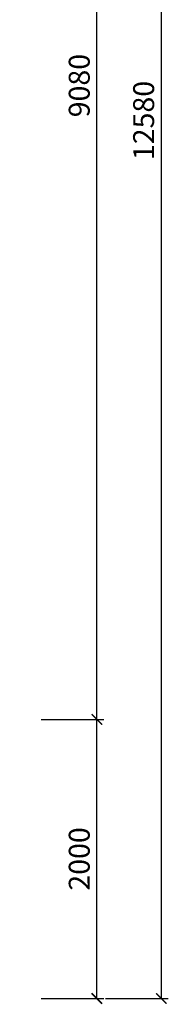
# Model space of a CAD drawing. Units: millimetres. Extents: x 40975 to 116476, y 136902 to 150646.
# Drawn here: x 54589 to 55653, y 137983 to 145037 of the extents above; entities that cross this region are included whole.
import ezdxf

# ---------------------------------------------------------------- set-up
doc = ezdxf.new("R2010")
doc.units = ezdxf.units.MM
doc.header["$MEASUREMENT"] = 0
doc.layers.add('koty1', color=7, linetype='Continuous')
doc.styles.add('arial', font='arial.ttf')
doc.dimstyles.new('_KOTY_50', dxfattribs={"dimtxt": 150, "dimasz": 75, "dimexe": 50, "dimexo": 50, "dimgap": 50, "dimtad": 1, "dimdec": 0, "dimrnd": 10, "dimdsep": 46, "dimtxsty": 'arial', "dimblk": 'ARCHTICK', "dimcen": -1.5, "dimclrt": 2, "dimadec": 0, "dimazin": 0, "dimtfac": 0.63, "dimtdec": 0, "dimtix": 1, "dimtmove": 2, "dimatfit": 3, "dimldrblk": 'KOTA', "dimfxl": 400, "dimfxlon": 1, "dimtolj": 1, "dimtzin": 0, "dimarcsym": 0})

# ---------------------------------------------------------------- blocks, each defined once
blk = doc.blocks.new('_ArchTick')
at = {"color": 0, "linetype": 'ByBlock', "const_width": 0.15}
blk.add_lwpolyline([(-0.5, -0.5), (0.5, 0.5)], dxfattribs=at)
blk = doc.blocks.new('*D241')
at = {"layer": 'Defpoints', "color": 0, "ltscale": 30, "transparency": 16777216}
for p in [(54588.9, 150605), (54588.9, 138024), (55603.3, 138024)]:
    blk.add_point(p, dxfattribs=at)
at = {"layer": 'koty1', "color": 0, "lineweight": -2, "ltscale": 30, "transparency": 16777216}
for p, q in [((55203.3, 150605), (55653.3, 150605)), ((55603.3, 150605), (55603.3, 138024)), ((55203.3, 138024), (55653.3, 138024))]:
    blk.add_line(p, q, dxfattribs=at)
at = {"layer": 'koty1', "color": 0, "lineweight": -2, "ltscale": 30, "transparency": 16777216, "xscale": 75, "yscale": 75, "zscale": 75}
for p, rotation in [((55603.3, 150605), 90), ((55603.3, 138024), 270)]:
    blk.add_blockref('_ArchTick', p, dxfattribs=dict(at, rotation=rotation))
at = {"layer": 'koty1', "color": 2, "ltscale": 30, "transparency": 16777216, "insert": (55476.7, 144314.5), "char_height": 150, "attachment_point": 5, "rotation": 90, "style": 'arial'}
blk.add_mtext('\\A1;12580', dxfattribs=at)
blk = doc.blocks.new('KOTA')
for p, q in [((-75, -75), (75, 75)), ((0, 75), (0, -75)), ((-75, 0), (75, 0))]:
    blk.add_line(p, q)
blk = doc.blocks.new('*D245')
at = {"layer": 'Defpoints', "color": 0, "ltscale": 30, "transparency": 16777216}
for p in [(54588.9, 140023.9), (55142, 140023.9), (54588.9, 138024)]:
    blk.add_point(p, dxfattribs=at)
at = {"layer": 'koty1', "color": 0, "lineweight": -2, "ltscale": 30, "transparency": 16777216}
for p, q in [((54742, 140023.9), (55192, 140023.9)), ((55142, 138024), (55142, 140023.9)), ((54742, 138024), (55192, 138024))]:
    blk.add_line(p, q, dxfattribs=at)
at = {"layer": 'koty1', "color": 0, "lineweight": -2, "ltscale": 30, "transparency": 16777216, "xscale": 75, "yscale": 75, "zscale": 75}
for p, rotation in [((55142, 140023.9), 90), ((55142, 138024), 270)]:
    blk.add_blockref('_ArchTick', p, dxfattribs=dict(at, rotation=rotation))
at = {"layer": 'koty1', "color": 2, "ltscale": 30, "transparency": 16777216, "insert": (55015.4, 139024), "char_height": 150, "attachment_point": 5, "rotation": 90, "style": 'arial'}
blk.add_mtext('\\A1;2000', dxfattribs=at)
blk = doc.blocks.new('*D246')
at = {"layer": 'Defpoints', "color": 0, "ltscale": 30, "transparency": 16777216}
for p in [(54588.9, 149105), (55142, 149105), (55142, 140023.9)]:
    blk.add_point(p, dxfattribs=at)
at = {"layer": 'koty1', "color": 0, "lineweight": -2, "ltscale": 30, "transparency": 16777216}
for p, q in [((54742, 149105), (55192, 149105)), ((55142, 140023.9), (55142, 149105)), ((55142, 140023.9), (55192, 140023.9))]:
    blk.add_line(p, q, dxfattribs=at)
at = {"layer": 'koty1', "color": 0, "lineweight": -2, "ltscale": 30, "transparency": 16777216, "xscale": 75, "yscale": 75, "zscale": 75}
for p, rotation in [((55142, 149105), 90), ((55142, 140023.9), 270)]:
    blk.add_blockref('_ArchTick', p, dxfattribs=dict(at, rotation=rotation))
at = {"layer": 'koty1', "color": 2, "ltscale": 30, "transparency": 16777216, "insert": (55015.4, 144564.4), "char_height": 150, "attachment_point": 5, "rotation": 90, "style": 'arial'}
blk.add_mtext('\\A1;9080', dxfattribs=at)

msp = doc.modelspace()

# ---------------------------------------------------------------- dimensions: what is measured, and where the dimension line sits
at = {"layer": 'koty1', "ltscale": 30}
for base, p1, p2, picture, middle in [((55603.277, 138024.009), (54588.861, 150604.959), (54588.861, 138024.009), '*D241', (55476.691, 144314.484)), ((55142.028, 149104.959), (55142.028, 140023.9), (54588.861, 149104.959), '*D246', (55015.442, 144564.429)), ((55142.028, 140023.9), (54588.861, 138024.009), (54588.861, 140023.9), '*D245', (55015.442, 139023.954))]:
    dim = msp.add_linear_dim(base=base, p1=p1, p2=p2, angle=90, dimstyle='_KOTY_50', dxfattribs=at)
    dim.commit()
    dim.dimension.update_dxf_attribs({"geometry": picture, "text_midpoint": middle})

doc.saveas('drawing.dxf')
